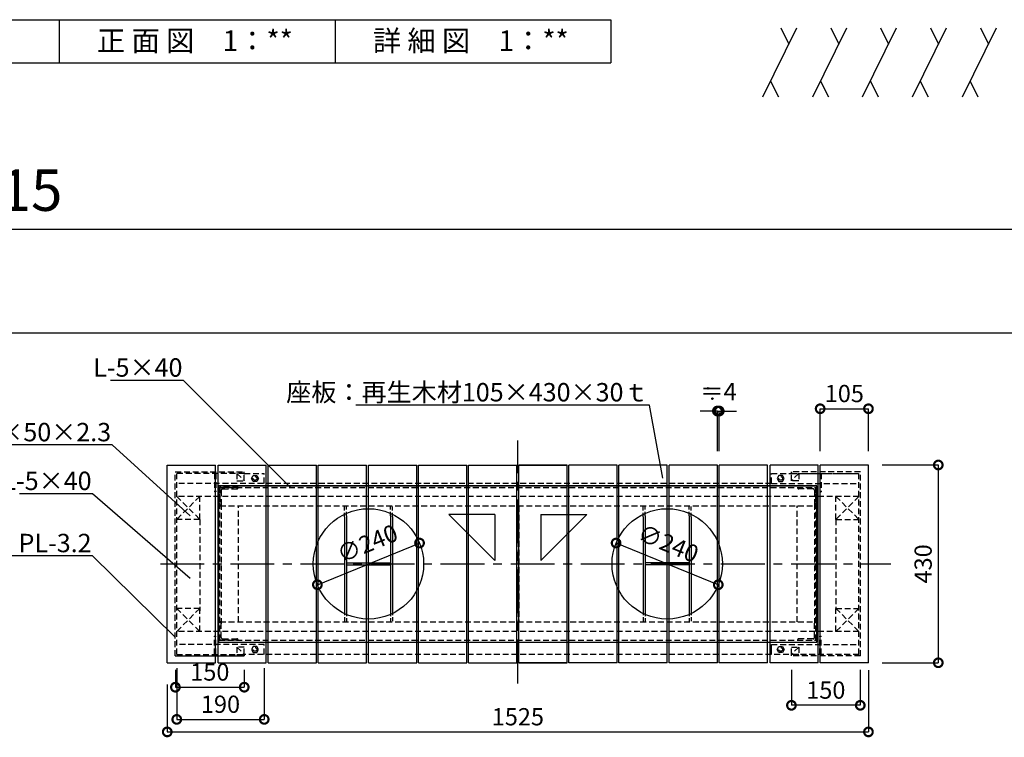
# Model space of a CAD drawing. Units: millimetres. Extents: x 111088 to 117388, y 6329 to 11313.
# Drawn here: x 112226 to 114368, y 9680 to 11240 of the extents above; entities that cross this region are included whole.
import ezdxf
from ezdxf import colors
from ezdxf.entities.mleader import LeaderData, LeaderLine
from ezdxf.math import Vec2, Vec3

# ---------------------------------------------------------------- set-up
doc = ezdxf.new("R2010")
doc.units = ezdxf.units.MM
for name, pattern in [('CENTER', [50.8, 31.75, -6.35, 6.35, -6.35]), ('DASHED', [19.05, 12.7, -6.35]), ('DASHED2', [9.525, 6.35, -3.175])]:
    doc.linetypes.add(name, pattern=pattern)
doc.layers.get('Defpoints').update_dxf_attribs({"color": 5})
doc.layers.add('1', color=7, linetype='Continuous', lineweight=25)
doc.layers.add('作成', color=7, linetype='Continuous')
doc.layers.add('枠', color=7, linetype='Continuous')
doc.styles.add('HG丸ｺﾞｼｯｸ', font='HGRSMP.TTF')
doc.styles.add('MSｺﾞｼｯｸ', font='txt', dxfattribs={"width": 0.8})
doc.styles.get("Standard").update_dxf_attribs({"font": 'romans.shx', "width": 0.8, "bigfont": 'bigfont.shx'})
doc.dimstyles.new('15分の1', dxfattribs={"dimscale": 15, "dimtxt": 2.5, "dimasz": 2.5, "dimexe": 0, "dimexo": 2, "dimtad": 3, "dimdec": 0, "dimdsep": 46, "dimtxsty": 'Standard', "dimblk": 'DOTSMALL', "dimcen": 0, "dimclrd": 4, "dimclre": 4, "dimaunit": 1, "dimadec": 1, "dimazin": 0, "dimtfac": 1, "dimtdec": 0, "dimtmove": 2, "dimatfit": 3, "dimldrblk": 'NONE', "dimfxl": 1, "dimfrac": 2, "dimarcsym": 0})

# ---------------------------------------------------------------- blocks, each defined once
blk = doc.blocks.new('_None')
blk = doc.blocks.new('_DotSmall')
at = {"color": 0, "linetype": 'ByBlock', "const_width": 0.5}
blk.add_lwpolyline([(-0.0625, 0, 1), (0.0625, 0, 1)], format="xyb", close=True, dxfattribs=at)
blk = doc.blocks.new('*D14')
at = {"layer": 'Defpoints', "color": 0, "lineweight": 25, "transparency": 16777216}
for p in [(114072.3, 9855.9), (112547.3, 9824.5), (114072.3, 9691.4)]:
    blk.add_point(p, dxfattribs=at)
at = {"layer": '作成', "color": 4, "lineweight": -2, "transparency": 16777216}
for p, q in [((114072.3, 9825.9), (114072.3, 9691.4)), ((112547.3, 9794.5), (112547.3, 9691.4)), ((112547.3, 9691.4), (114072.3, 9691.4))]:
    blk.add_line(p, q, dxfattribs=at)
at = {"layer": '作成', "color": 4, "lineweight": -2, "transparency": 16777216, "xscale": 37.5, "yscale": 37.5, "zscale": 37.5, "rotation": 180}
blk.add_blockref('_DotSmall', (112547.3, 9691.4), dxfattribs=at)
at = {"layer": '作成', "color": 4, "lineweight": -2, "transparency": 16777216, "xscale": 37.5, "yscale": 37.5, "zscale": 37.5}
blk.add_blockref('_DotSmall', (114072.3, 9691.4), dxfattribs=at)
at = {"layer": '作成', "color": 0, "lineweight": 25, "transparency": 16777216, "insert": (113309.8, 9719.5), "char_height": 37.5, "attachment_point": 5}
blk.add_mtext('1525', dxfattribs=at)
blk = doc.blocks.new('*D35')
at = {"layer": '1', "color": 4, "lineweight": -2, "transparency": 16777216}
for p, q in [((112565, 9826.7), (112565, 9788.6)), ((112714.8, 9826.7), (112714.8, 9788.6)), ((112565, 9788.6), (112714.8, 9788.6))]:
    blk.add_line(p, q, dxfattribs=at)
at = {"layer": 'Defpoints', "color": 0, "lineweight": 25, "transparency": 16777216}
for p in [(112565, 9856.7), (112714.8, 9856.7), (112714.8, 9788.6)]:
    blk.add_point(p, dxfattribs=at)
at = {"layer": '1', "color": 4, "lineweight": -2, "transparency": 16777216, "xscale": 37.5, "yscale": 37.5, "zscale": 37.5, "rotation": 180}
blk.add_blockref('_DotSmall', (112565, 9788.6), dxfattribs=at)
at = {"layer": '1', "color": 4, "lineweight": -2, "transparency": 16777216, "xscale": 37.5, "yscale": 37.5, "zscale": 37.5}
blk.add_blockref('_DotSmall', (112714.8, 9788.6), dxfattribs=at)
at = {"layer": '1', "color": 0, "lineweight": 25, "transparency": 16777216, "insert": (112639.9, 9816.7), "char_height": 37.5, "attachment_point": 5}
blk.add_mtext('150', dxfattribs=at)
blk = doc.blocks.new('*D36')
at = {"layer": '1', "color": 4, "lineweight": -2, "transparency": 16777216}
for p, q in [((113904.8, 9826.7), (113904.8, 9749.2)), ((114054.5, 9826.7), (114054.5, 9749.2)), ((114054.5, 9749.2), (113904.8, 9749.2))]:
    blk.add_line(p, q, dxfattribs=at)
at = {"layer": 'Defpoints', "color": 0, "lineweight": 25, "transparency": 16777216}
for p in [(113904.8, 9856.7), (114054.5, 9856.7), (113904.8, 9749.2)]:
    blk.add_point(p, dxfattribs=at)
at = {"layer": '1', "color": 4, "lineweight": -2, "transparency": 16777216, "xscale": 37.5, "yscale": 37.5, "zscale": 37.5, "rotation": 180}
blk.add_blockref('_DotSmall', (113904.8, 9749.2), dxfattribs=at)
at = {"layer": '1', "color": 4, "lineweight": -2, "transparency": 16777216, "xscale": 37.5, "yscale": 37.5, "zscale": 37.5}
blk.add_blockref('_DotSmall', (114054.5, 9749.2), dxfattribs=at)
at = {"layer": '1', "color": 0, "lineweight": 25, "transparency": 16777216, "insert": (113979.6, 9777.4), "char_height": 37.5, "attachment_point": 5}
blk.add_mtext('150', dxfattribs=at)
blk = doc.blocks.new('*D37')
at = {"layer": '1', "color": 4, "lineweight": -2, "transparency": 16777216}
for p, q in [((114102.3, 10271.7), (114224.2, 10271.7)), ((114224.2, 10271.7), (114224.2, 9841.7)), ((114102.3, 9841.7), (114224.2, 9841.7))]:
    blk.add_line(p, q, dxfattribs=at)
at = {"layer": 'Defpoints', "color": 0, "lineweight": 25, "transparency": 16777216}
for p in [(114072.3, 10271.7), (114072.3, 9841.7), (114224.2, 9841.7)]:
    blk.add_point(p, dxfattribs=at)
at = {"layer": '1', "color": 4, "lineweight": -2, "transparency": 16777216, "xscale": 37.5, "yscale": 37.5, "zscale": 37.5}
for p, rotation in [((114224.2, 10271.7), 90), ((114224.2, 9841.7), 270)]:
    blk.add_blockref('_DotSmall', p, dxfattribs=dict(at, rotation=rotation))
at = {"layer": '1', "color": 0, "lineweight": 25, "transparency": 16777216, "insert": (114196.1, 10056.7), "char_height": 37.5, "attachment_point": 5, "rotation": 90}
blk.add_mtext('430', dxfattribs=at)
blk = doc.blocks.new('*D38')
at = {"layer": '1', "color": 4, "lineweight": -2, "transparency": 16777216}
for p, q in [((113967.3, 10301.7), (113967.3, 10394)), ((113967.3, 10394), (114072.3, 10394)), ((114072.3, 10301.7), (114072.3, 10394))]:
    blk.add_line(p, q, dxfattribs=at)
at = {"layer": 'Defpoints', "color": 0, "lineweight": 25, "transparency": 16777216}
for p in [(114072.3, 10394), (113967.3, 10271.7), (114072.3, 10271.7)]:
    blk.add_point(p, dxfattribs=at)
at = {"layer": '1', "color": 4, "lineweight": -2, "transparency": 16777216, "xscale": 37.5, "yscale": 37.5, "zscale": 37.5, "rotation": 180}
blk.add_blockref('_DotSmall', (113967.3, 10394), dxfattribs=at)
at = {"layer": '1', "color": 4, "lineweight": -2, "transparency": 16777216, "xscale": 37.5, "yscale": 37.5, "zscale": 37.5}
blk.add_blockref('_DotSmall', (114072.3, 10394), dxfattribs=at)
at = {"layer": '1', "color": 0, "lineweight": 25, "transparency": 16777216, "insert": (114019.8, 10422.2), "char_height": 37.5, "attachment_point": 5}
blk.add_mtext('105', dxfattribs=at)
blk = doc.blocks.new('*D39')
at = {"layer": '1', "color": 4, "lineweight": -2, "transparency": 16777216}
for p, q in [((113743.8, 10389), (113706.3, 10389)), ((113743.8, 10301.7), (113743.8, 10389)), ((113743.8, 10389), (113747.8, 10389)), ((113747.8, 10301.7), (113747.8, 10389)), ((113747.8, 10389), (113785.3, 10389))]:
    blk.add_line(p, q, dxfattribs=at)
at = {"layer": 'Defpoints', "color": 0, "lineweight": 25, "transparency": 16777216}
for p in [(113747.8, 10389), (113743.8, 10271.7), (113747.8, 10271.7)]:
    blk.add_point(p, dxfattribs=at)
at = {"layer": '1', "color": 4, "lineweight": -2, "transparency": 16777216, "xscale": 37.5, "yscale": 37.5, "zscale": 37.5}
blk.add_blockref('_DotSmall', (113743.8, 10389), dxfattribs=at)
at = {"layer": '1', "color": 4, "lineweight": -2, "transparency": 16777216, "xscale": 37.5, "yscale": 37.5, "zscale": 37.5, "rotation": 180}
blk.add_blockref('_DotSmall', (113747.8, 10389), dxfattribs=at)
at = {"layer": '1', "color": 0, "lineweight": 25, "transparency": 16777216, "insert": (113745.8, 10426.5), "char_height": 37.5, "attachment_point": 5}
blk.add_mtext('＝4', dxfattribs=at)
blk = doc.blocks.new('*D42')
at = {"layer": '1', "color": 4, "lineweight": -2, "transparency": 16777216}
for p, q in [((112568, 9829.9), (112568, 9718.6)), ((112758.2, 9829.9), (112758.2, 9718.6)), ((112568, 9718.6), (112758.2, 9718.6))]:
    blk.add_line(p, q, dxfattribs=at)
at = {"layer": 'Defpoints', "color": 0, "lineweight": 25, "transparency": 16777216}
for p in [(112568, 9859.9), (112758.2, 9859.9), (112758.2, 9718.6)]:
    blk.add_point(p, dxfattribs=at)
at = {"layer": '1', "color": 4, "lineweight": -2, "transparency": 16777216, "xscale": 37.5, "yscale": 37.5, "zscale": 37.5, "rotation": 180}
blk.add_blockref('_DotSmall', (112568, 9718.6), dxfattribs=at)
at = {"layer": '1', "color": 4, "lineweight": -2, "transparency": 16777216, "xscale": 37.5, "yscale": 37.5, "zscale": 37.5}
blk.add_blockref('_DotSmall', (112758.2, 9718.6), dxfattribs=at)
at = {"layer": '1', "color": 0, "lineweight": 25, "transparency": 16777216, "insert": (112663.1, 9746.7), "char_height": 37.5, "attachment_point": 5}
blk.add_mtext('190', dxfattribs=at)
blk = doc.blocks.new('*D53')
at = {"layer": '1', "color": 4, "lineweight": -2, "transparency": 16777216}
blk.add_line((112873.8, 10011.3), (113096, 10102), dxfattribs=at)
at = {"layer": 'Defpoints', "color": 0, "lineweight": 25, "transparency": 16777216}
for p in [(113096, 10102), (112873.8, 10011.3)]:
    blk.add_point(p, dxfattribs=at)
at = {"layer": '1', "color": 4, "lineweight": -2, "transparency": 16777216, "xscale": 37.5, "yscale": 37.5, "zscale": 37.5}
for p, rotation in [((113096, 10102), 22.21957471126143), ((112873.8, 10011.3), 202.2195747112614)]:
    blk.add_blockref('_DotSmall', p, dxfattribs=dict(at, rotation=rotation))
at = {"layer": '1', "color": 0, "lineweight": 25, "transparency": 16777216, "insert": (112984.4, 10096.7), "char_height": 37.5, "attachment_point": 5, "rotation": 22.2196}
blk.add_mtext('∅240', dxfattribs=at)
blk = doc.blocks.new('*D52')
at = {"layer": '1', "color": 4, "lineweight": -2, "transparency": 16777216}
blk.add_line((113745.7, 10011.3), (113523.5, 10102), dxfattribs=at)
at = {"layer": 'Defpoints', "color": 0, "lineweight": 25, "transparency": 16777216}
for p in [(113523.5, 10102), (113745.7, 10011.3)]:
    blk.add_point(p, dxfattribs=at)
at = {"layer": '1', "color": 4, "lineweight": -2, "transparency": 16777216, "xscale": 37.5, "yscale": 37.5, "zscale": 37.5}
for p, rotation in [((113523.5, 10102), 157.7804252887615), ((113745.7, 10011.3), 337.7804252887615)]:
    blk.add_blockref('_DotSmall', p, dxfattribs=dict(at, rotation=rotation))
at = {"layer": '1', "color": 0, "lineweight": 25, "transparency": 16777216, "insert": (113635.1, 10096.7), "char_height": 37.5, "attachment_point": 5, "rotation": 337.7804}
blk.add_mtext('∅240', dxfattribs=at)

msp = doc.modelspace()

# ---------------------------------------------------------------- linework, layer by layer
at = {"layer": '1', "color": 7, "lineweight": 25}
for p, q in [((111712.34, 11239.8), (112312.34, 11239.8)), ((112312.34, 11239.8), (112312.34, 11146.05)), ((112312.34, 11239.8), (112912.34, 11239.8)), ((112912.34, 11239.8), (112912.34, 11146.05)), ((112912.34, 11239.8), (113512.34, 11239.8)), ((113512.34, 11239.8), (113512.34, 11146.05)), ((113842.65, 11071.94), (113916.65, 11221.94)), ((113881.83, 11221.94), (113899.3, 11186.77)), ((113951.12, 11071.94), (114025.13, 11221.94)), ((113990.31, 11221.94), (114007.77, 11186.77)), ((114059.59, 11071.94), (114133.6, 11221.94)), ((114098.78, 11221.94), (114116.25, 11186.77)), ((114168.06, 11071.94), (114242.07, 11221.94)), ((114207.25, 11221.94), (114224.72, 11186.77)), ((114276.54, 11071.94), (114350.54, 11221.94)), ((114315.72, 11221.94), (114333.19, 11186.77)), ((111712.34, 11146.05), (112312.34, 11146.05)), ((112312.34, 11146.05), (112912.34, 11146.05)), ((112912.34, 11146.05), (113512.34, 11146.05)), ((113859.57, 11106.25), (113876.61, 11071.94)), ((113968.05, 11106.25), (113985.08, 11071.94)), ((114076.52, 11106.25), (114093.56, 11071.94)), ((114184.99, 11106.25), (114202.03, 11071.94)), ((114293.46, 11106.25), (114310.5, 11071.94)), ((112547.27, 9841.66), (112547.27, 10271.66)), ((112547.27, 10271.66), (112652.27, 10271.66)), ((112652.27, 9841.66), (112652.27, 10271.66)), ((112657.77, 9841.66), (112657.77, 10271.66)), ((112657.77, 10271.66), (112762.77, 10271.66)), ((112762.77, 9841.66), (112762.77, 10271.66)), ((112766.77, 9841.66), (112766.77, 10271.66)), ((112766.77, 10271.66), (112871.77, 10271.66)), ((112871.77, 9841.66), (112871.77, 10271.66)), ((112875.77, 9841.66), (112875.77, 10271.66)), ((112875.77, 10271.66), (112980.77, 10271.66)), ((112980.77, 9841.66), (112980.77, 10271.66)), ((112984.77, 9841.66), (112984.77, 10271.66)), ((112984.77, 10271.66), (113089.77, 10271.66)), ((113089.77, 9841.66), (113089.77, 10271.66)), ((113093.77, 9841.66), (113093.77, 10271.66)), ((113093.77, 10271.66), (113198.77, 10271.66)), ((113198.77, 9841.66), (113198.77, 10271.66)), ((113202.77, 9841.66), (113202.77, 10271.66)), ((113202.77, 10271.66), (113307.77, 10271.66)), ((113253.27, 10271.66), (113257.27, 10271.66)), ((113307.77, 9841.66), (113307.77, 10271.66)), ((113307.77, 9841.66), (113307.77, 10271.66)), ((113311.77, 9841.66), (113311.77, 10271.66)), ((113311.77, 10271.66), (113416.77, 10271.66)), ((113311.77, 9841.66), (113311.77, 10271.66)), ((113416.77, 10271.66), (113311.77, 10271.66)), ((113416.77, 9841.66), (113416.77, 10271.66)), ((113416.77, 9841.66), (113416.77, 10271.66)), ((113420.77, 9841.66), (113420.77, 10271.66)), ((113525.77, 10271.66), (113420.77, 10271.66)), ((113525.77, 9841.66), (113525.77, 10271.66)), ((113529.77, 9841.66), (113529.77, 10271.66)), ((113634.77, 10271.66), (113529.77, 10271.66)), ((113634.77, 9841.66), (113634.77, 10271.66)), ((113638.77, 9841.66), (113638.77, 10271.66)), ((113743.77, 10271.66), (113638.77, 10271.66)), ((113638.77, 9841.66), (113638.77, 10271.66)), ((113743.77, 10271.66), (113638.77, 10271.66)), ((113743.77, 9841.66), (113743.77, 10271.66)), ((113743.77, 9841.66), (113743.77, 10271.66)), ((113747.77, 9841.66), (113747.77, 10271.66)), ((113852.77, 10271.66), (113747.77, 10271.66)), ((113747.77, 9841.66), (113747.77, 10271.66)), ((113852.77, 10271.66), (113747.77, 10271.66)), ((113852.77, 9841.66), (113852.77, 10271.66)), ((113852.77, 9841.66), (113852.77, 10271.66)), ((113858.27, 9841.66), (113858.27, 10271.66)), ((113963.27, 10271.66), (113858.27, 10271.66)), ((113963.27, 9841.66), (113963.27, 10271.66)), ((113967.27, 9841.66), (113967.27, 10271.66)), ((114072.27, 10271.66), (113967.27, 10271.66)), ((113967.27, 9841.66), (113967.27, 10271.66)), ((114072.27, 10271.66), (113967.27, 10271.66)), ((114072.27, 9841.66), (114072.27, 10271.66)), ((114072.27, 9841.66), (114072.27, 10271.66)), ((113904.77, 9856.66), (113904.77, 9859.86)), ((113904.77, 9859.86), (113904.77, 9859.86)), ((112547.27, 9841.66), (112652.27, 9841.66)), ((112657.77, 9841.66), (112762.77, 9841.66)), ((112766.77, 9841.66), (112871.77, 9841.66)), ((112875.77, 9841.66), (112980.77, 9841.66)), ((112984.77, 9841.66), (113089.77, 9841.66)), ((113093.77, 9841.66), (113198.77, 9841.66)), ((113202.77, 9841.66), (113307.77, 9841.66)), ((113311.77, 9841.66), (113416.77, 9841.66)), ((113416.77, 9841.66), (113311.77, 9841.66)), ((113525.77, 9841.66), (113420.77, 9841.66)), ((113634.77, 9841.66), (113529.77, 9841.66)), ((113743.77, 9841.66), (113638.77, 9841.66)), ((113743.77, 9841.66), (113638.77, 9841.66)), ((113852.77, 9841.66), (113747.77, 9841.66)), ((113852.77, 9841.66), (113747.77, 9841.66)), ((113963.27, 9841.66), (113858.27, 9841.66)), ((114072.27, 9841.66), (113967.27, 9841.66)), ((114072.27, 9841.66), (113967.27, 9841.66))]:
    msp.add_line(p, q, dxfattribs=at)
at = {"layer": '1', "color": 4, "lineweight": 25}
for p, q in [((112659.74, 10226.66), (113959.8, 10226.66)), ((112659.74, 9886.66), (112659.74, 10226.66)), ((113959.8, 10226.66), (112659.74, 10226.66)), ((112659.74, 10226.66), (113959.8, 10226.66)), ((113959.8, 9886.66), (113959.8, 10226.66)), ((113959.8, 9886.66), (113959.8, 10226.66)), ((112659.74, 9886.66), (113959.8, 9886.66)), ((112659.74, 9886.66), (113959.8, 9886.66))]:
    msp.add_line(p, q, dxfattribs=at)
at = {"layer": '1', "color": 4, "linetype": 'DASHED', "lineweight": 25}
for p, q in [((112659.74, 10222.66), (113959.8, 10222.66)), ((112661.74, 9890.66), (112661.74, 10222.66)), ((112661.74, 10222.66), (112661.74, 10182.66)), ((112701.74, 10222.66), (112661.74, 10222.66)), ((112664.74, 10216.66), (112664.74, 10185.76)), ((112667.74, 10219.66), (112698.64, 10219.66)), ((113917.8, 10222.66), (113957.8, 10222.66)), ((113951.8, 10219.66), (113920.9, 10219.66)), ((113954.8, 10216.66), (113954.8, 10185.76)), ((113957.8, 9890.66), (113957.8, 10222.66)), ((113957.8, 10222.66), (113957.8, 10182.66)), ((112661.74, 10182.66), (113957.8, 10182.66)), ((112664.74, 10186.66), (112664.74, 9926.66)), ((112702.04, 9930.66), (112702.04, 10182.66)), ((113307.52, 10182.66), (113307.52, 9930.66)), ((113312.02, 10182.66), (113312.02, 9930.66)), ((113917.5, 9930.66), (113917.5, 10182.66)), ((113917.5, 9930.66), (113917.5, 10182.66)), ((113954.8, 10186.66), (113954.8, 9926.66)), ((112661.74, 9930.66), (113957.8, 9930.66)), ((112661.74, 9890.66), (112661.74, 9930.66)), ((112664.74, 9896.66), (112664.74, 9927.55)), ((112667.74, 9893.66), (112698.64, 9893.66)), ((112701.74, 9890.66), (112659.74, 9890.66)), ((112659.74, 9890.66), (113959.8, 9890.66))]:
    msp.add_line(p, q, dxfattribs=at)
at = {"layer": '1', "color": 4, "linetype": 'DASHED', "lineweight": 25, "ltscale": 0.7}
for p, q in [((112932.9, 10159.1), (112932.9, 10182.66)), ((112936.9, 10161.28), (112936.9, 10182.66)), ((113032.9, 10161.28), (113032.9, 10182.66)), ((113036.9, 10159.1), (113036.9, 10182.66)), ((113582.63, 10159.1), (113582.63, 10182.66)), ((113586.63, 10161.28), (113586.63, 10182.66)), ((113682.63, 10161.28), (113682.63, 10182.66)), ((113686.63, 10159.1), (113686.63, 10182.66)), ((112932.9, 9954.21), (112932.9, 9930.66)), ((112936.9, 9952.04), (112936.9, 9930.66)), ((113032.9, 9952.04), (113032.9, 9930.66)), ((113036.9, 9954.21), (113036.9, 9930.66)), ((113582.63, 9954.21), (113582.63, 9930.66)), ((113586.63, 9952.04), (113586.63, 9930.66)), ((113682.63, 9952.04), (113682.63, 9930.66)), ((113686.63, 9954.21), (113686.63, 9930.66))]:
    msp.add_line(p, q, dxfattribs=at)
at = {"layer": '1', "color": 4, "lineweight": 25, "ltscale": 2}
for p, q in [((113259.77, 10163.96), (113159.77, 10163.96)), ((113159.77, 10163.96), (113259.77, 10063.96)), ((113259.77, 10163.96), (113259.77, 10063.96)), ((113359.77, 10163.96), (113359.77, 10063.96)), ((113359.77, 10163.96), (113459.77, 10163.96)), ((113459.77, 10163.96), (113359.77, 10063.96))]:
    msp.add_line(p, q, dxfattribs=at)
at = {"layer": '1', "color": 4, "lineweight": 25}
msp.add_lwpolyline([(113873.77, 9870.76), (113877.57, 9877.33), (113885.15, 9877.33), (113888.95, 9870.76), (113885.15, 9864.19), (113877.57, 9864.19)], close=True, dxfattribs=at)
at = {"layer": '1', "color": 7, "lineweight": 25}
for centre in [(113723.68, 10438.42), (113733.02, 10416.02)]:
    msp.add_circle(centre, 1.67, dxfattribs=at)
at = {"layer": '1', "color": 4, "lineweight": 25}
for centre in [(112984.9, 10056.66), (113634.63, 10056.66)]:
    msp.add_circle(centre, 120, dxfattribs=at)
at = {"layer": '1', "color": 4, "linetype": 'DASHED', "lineweight": 25}
for centre, radius, start, end in [((112667.74, 10216.66), 3, 90, 180), ((112698.61, 10222.79), 3.13, 270.41363, 357.64569), ((113920.92, 10222.79), 3.13, 182.35431, 269.58637), ((113951.8, 10216.66), 3, 0, 90), ((112661.61, 10185.78), 3.13, 272.35431, 359.58637), ((113957.92, 10185.78), 3.13, 180.41363, 267.64569), ((112661.61, 9927.53), 3.13, 0.41363, 87.64569), ((112667.74, 9896.66), 3, 180, 270), ((112698.61, 9890.53), 3.13, 2.35431, 89.58637)]:
    msp.add_arc(centre, radius, start, end, dxfattribs=at)
at = {"layer": 'Defpoints', "color": 3}
msp.add_line((117388.17, 10783.56), (111088.17, 10783.56), dxfattribs=at)
at = {"layer": '作成', "color": 4, "linetype": 'CENTER', "lineweight": 25, "ltscale": 3}
for p, q in [((113309.77, 9796.89), (113309.77, 10324.97)), ((112532.33, 10056.66), (114121.28, 10056.66))]:
    msp.add_line(p, q, dxfattribs=at)
at = {"layer": '作成', "color": 4, "linetype": 'DASHED2', "lineweight": 25, "ltscale": 2}
for p, q in [((112564.77, 9856.66), (112564.77, 10256.66)), ((112564.77, 9856.66), (112564.77, 10256.66)), ((112564.77, 10256.66), (112714.77, 10256.66)), ((112567.97, 9859.86), (112567.97, 10253.46)), ((112714.77, 10253.46), (112567.97, 10253.46)), ((112649.77, 10253.46), (112649.77, 10213.46)), ((112652.97, 10253.46), (112652.97, 10213.46)), ((112698.77, 10253.46), (112714.77, 10237.46)), ((112714.77, 10253.46), (112714.77, 10256.66)), ((112714.77, 10253.46), (112758.24, 10253.46)), ((112758.24, 10231.66), (112758.24, 10253.46)), ((113861.3, 10231.66), (113861.3, 10253.46)), ((113861.3, 10253.46), (114051.57, 10253.46)), ((114054.77, 10256.66), (113904.77, 10256.66)), ((113904.77, 10256.66), (113904.77, 10253.46)), ((113904.77, 10253.46), (113904.77, 10256.66)), ((113904.77, 10253.46), (114051.57, 10253.46)), ((113920.77, 10253.46), (113904.77, 10237.46)), ((113966.57, 10253.46), (113966.57, 10213.46)), ((113969.77, 10253.46), (113969.77, 10213.46)), ((114051.57, 9859.86), (114051.57, 10253.46)), ((114054.77, 9856.66), (114054.77, 10256.66)), ((114054.77, 9856.66), (114054.77, 10256.66)), ((113861.3, 10231.66), (112567.97, 10231.66)), ((113861.3, 10231.66), (114051.57, 10231.66)), ((112617.97, 10203.46), (112567.97, 10153.46)), ((112567.97, 10203.46), (112617.97, 10153.46)), ((114051.57, 10203.46), (112567.97, 10203.46)), ((112617.97, 10153.46), (112617.97, 10203.46)), ((112652.97, 10213.46), (112649.77, 10213.46)), ((113966.57, 10213.46), (113969.77, 10213.46)), ((114001.57, 10153.46), (114001.57, 10203.46)), ((114001.57, 10203.46), (114051.57, 10153.46)), ((114051.57, 10203.46), (114001.57, 10153.46)), ((112617.97, 10153.46), (112567.97, 10153.46)), ((112617.97, 10153.46), (112617.97, 9954.6)), ((114001.57, 10153.46), (114051.57, 10153.46)), ((114001.57, 10153.46), (114001.57, 9959.86)), ((112617.97, 9959.86), (112567.97, 9959.86)), ((112617.97, 9959.86), (112567.97, 9909.86)), ((112567.97, 9959.86), (112617.97, 9909.86)), ((112617.97, 9909.86), (112617.97, 9959.86)), ((114001.57, 9909.86), (114001.57, 9959.86)), ((114001.57, 9959.86), (114051.57, 9959.86)), ((114001.57, 9959.86), (114051.57, 9909.86)), ((114051.57, 9959.86), (114001.57, 9909.86)), ((113954.8, 9896.66), (113954.8, 9927.55)), ((113957.8, 9890.66), (113957.8, 9930.66)), ((114051.57, 9909.86), (112567.97, 9909.86)), ((112649.77, 9859.86), (112649.77, 9899.86)), ((112652.97, 9899.86), (112649.77, 9899.86)), ((112652.97, 9859.86), (112652.97, 9899.86)), ((113951.8, 9893.66), (113920.9, 9893.66)), ((113966.57, 9859.86), (113966.57, 9899.86)), ((113966.57, 9899.86), (113969.77, 9899.86)), ((113969.77, 9859.86), (113969.77, 9899.86)), ((112758.24, 9881.66), (112567.97, 9881.66)), ((112698.77, 9875.86), (112714.77, 9859.86)), ((112758.24, 9859.86), (112758.24, 9881.66)), ((113861.3, 9881.66), (114051.57, 9881.66)), ((113920.77, 9875.86), (113904.77, 9859.86)), ((113917.8, 9890.66), (113957.8, 9890.66)), ((112567.97, 9859.86), (112714.77, 9859.86)), ((112714.77, 9859.86), (112714.77, 9856.66)), ((114051.57, 9859.86), (112714.77, 9859.86)), ((114054.77, 9856.66), (113904.77, 9856.66))]:
    msp.add_line(p, q, dxfattribs=at)
at = {"layer": '作成', "color": 4, "lineweight": 25}
for p, q in [((112932.9, 10159.1), (112932.9, 9954.21)), ((112936.9, 10161.28), (112936.9, 9952.04)), ((113032.9, 10161.28), (113032.9, 9952.04)), ((113036.9, 10159.1), (113036.9, 9954.21)), ((113582.63, 10159.1), (113582.63, 9954.21)), ((113586.63, 10161.28), (113586.63, 9952.04)), ((113682.63, 10161.28), (113682.63, 9952.04)), ((113686.63, 10159.1), (113686.63, 9954.21)), ((112936.9, 10058.66), (113032.9, 10058.66)), ((112936.9, 10054.66), (113032.9, 10054.66)), ((113682.63, 10058.66), (113586.63, 10058.66)), ((113682.63, 10054.66), (113586.63, 10054.66))]:
    msp.add_line(p, q, dxfattribs=at)
at = {"layer": '作成', "color": 4, "lineweight": 25, "ltscale": 2}
msp.add_line((113861.3, 9859.86), (113861.3, 9881.66), dxfattribs=at)
at = {"layer": '作成', "color": 7, "lineweight": 25}
msp.add_line((112564.77, 9856.66), (112714.77, 9856.66), dxfattribs=at)
at = {"layer": '作成', "color": 4, "linetype": 'DASHED2', "lineweight": 25, "ltscale": 2}
for points in [[(112698.77, 10237.46), (112714.77, 10237.46), (112714.77, 10253.46), (112698.77, 10253.46)], [(112745.76, 10242.56), (112741.97, 10235.99), (112734.38, 10235.99), (112730.59, 10242.56), (112734.38, 10249.13), (112741.97, 10249.13)], [(113873.77, 10242.56), (113877.57, 10235.99), (113885.15, 10235.99), (113888.95, 10242.56), (113885.15, 10249.13), (113877.57, 10249.13)], [(113920.77, 10237.46), (113904.77, 10237.46), (113904.77, 10253.46), (113920.77, 10253.46)], [(112698.77, 9859.86), (112714.77, 9859.86), (112714.77, 9875.86), (112698.77, 9875.86)], [(112745.76, 9870.76), (112741.97, 9877.33), (112734.38, 9877.33), (112730.59, 9870.76), (112734.38, 9864.19), (112741.97, 9864.19)], [(113920.77, 9859.86), (113904.77, 9859.86), (113904.77, 9875.86), (113920.77, 9875.86)]]:
    msp.add_lwpolyline(points, close=True, dxfattribs=at)
for centre in [(112738.18, 10242.56), (113881.36, 10242.56), (112738.18, 9870.76), (113881.36, 9870.76)]:
    msp.add_circle(centre, 4, dxfattribs=at)
for centre, radius, start, end in [((113957.92, 9927.53), 3.13, 92.35431, 179.58637), ((113920.92, 9890.53), 3.13, 90.41363, 177.64569), ((113951.8, 9896.66), 3, 270, 0)]:
    msp.add_arc(centre, radius, start, end, dxfattribs=at)
at = {"layer": '枠', "color": 7, "lineweight": 30}
msp.add_line((117163.17, 10558.56), (111463.17, 10558.56), dxfattribs=at)

# ---------------------------------------------------------------- texts
at = {"layer": '1', "color": 7, "lineweight": 25, "style": 'MSｺﾞｼｯｸ'}
for s, p in [('詳 細 図\u30001：**', (112994.53, 11171.57)), ('正 面 図\u30001：**', (112394.53, 11171.57))]:
    msp.add_text(s, height=45, dxfattribs=at).set_placement(p)
at = {"layer": 'Defpoints', "color": 7, "lineweight": 25, "style": 'HG丸ｺﾞｼｯｸ'}
msp.add_text('図面尺度\u3000A3\u30001：15', height=90, dxfattribs=at).set_placement((111112.53, 10824.22))

# ---------------------------------------------------------------- dimensions: what is measured, and where the dimension line sits
at = {"layer": '1', "color": 7, "lineweight": 25}
dim = msp.add_linear_dim(base=(113747.77, 10389.02), p1=(113743.77, 10271.66), p2=(113747.77, 10271.66), text='＝4', dimstyle='15分の1', dxfattribs=at)
dim.commit()
dim.dimension.update_dxf_attribs({"geometry": '*D39', "text_midpoint": (113745.77, 10426.52)})
for base, p1, p2, picture, middle in [((114072.27, 10394.05), (113967.27, 10271.66), (114072.27, 10271.66), '*D38', (114019.77, 10422.17)), ((112714.77, 9788.61), (112565.04, 9856.66), (112714.77, 9856.66), '*D35', (112639.9, 9816.73)), ((112758.24, 9718.59), (112567.97, 9859.86), (112758.24, 9859.86), '*D42', (112663.1, 9746.71))]:
    dim = msp.add_linear_dim(base=base, p1=p1, p2=p2, dimstyle='15分の1', dxfattribs=at)
    dim.commit()
    dim.dimension.update_dxf_attribs({"geometry": picture, "text_midpoint": middle})
for base, p1, p2, angle, picture, middle in [((114224.24, 9841.66), (114072.27, 10271.66), (114072.27, 9841.66), 90, '*D37', (114196.12, 10056.66)), ((113904.77, 9749.24), (114054.5, 9856.66), (113904.77, 9856.66), 180, '*D36', (113979.63, 9777.36))]:
    dim = msp.add_linear_dim(base=base, p1=p1, p2=p2, angle=angle, dimstyle='15分の1', dxfattribs=at)
    dim.commit()
    dim.dimension.update_dxf_attribs({"geometry": picture, "text_midpoint": middle})
at = {"layer": '1', "color": 4, "lineweight": 25}
for p1, p2, picture, middle in [((112873.82, 10011.28), (113095.99, 10102.04), '*D53', (112984.45, 10096.69)), ((113745.72, 10011.28), (113523.54, 10102.04), '*D52', (113635.09, 10096.69))]:
    dim = msp.add_diameter_dim_2p(p1=p1, p2=p2, dimstyle='15分の1', dxfattribs=at)
    dim.commit()
    dim.dimension.update_dxf_attribs({"geometry": picture, "text_midpoint": middle, "dimtype": 163})
at = {"layer": '作成', "color": 7, "lineweight": 25}
dim = msp.add_linear_dim(base=(114072.27, 9691.38), p1=(112547.27, 9824.48), p2=(114072.27, 9855.9), dimstyle='15分の1', dxfattribs=at)
dim.commit()
dim.dimension.update_dxf_attribs({"geometry": '*D14', "text_midpoint": (113309.77, 9719.51)})

# ---------------------------------------------------------------- leaders
at = {"layer": '1', "lineweight": 25}
ml = msp.add_multileader_mtext('Standard', dxfattribs=at)
ml.set_content('L-5×40', color=256)
ml.set_leader_properties(color=4)
ml.set_arrow_properties(name='NONE')
ml.build(insert=Vec2(0, 0))
ml.multileader.update_dxf_attribs({"text_right_attachment_type": 6, "dogleg_length": 0.36, "arrow_head_size": 0})
ctx = ml.context
ctx.base_point, ctx.char_height, ctx.arrow_head_size, ctx.plane_origin = Vec3(112393.72, 10483.65), 40, 0, Vec3(112894.41, 10188.41)
ctx.right_attachment, ctx.text_align_type, ctx.attachment_type = 6, 2, 2
notes = []
notes.append((ctx, [(0, (1, 1, 0), (112582.76, 10455.65), (-1, 0), 0.36, [(0, [(112814.46, 10223.73)], 0, [])])]))
ctx.mtext.insert, ctx.mtext.alignment, ctx.mtext.flow_direction = Vec3(112580.4, 10503.65), 3, 5
ml = msp.add_multileader_mtext('Standard', dxfattribs=at)
ml.set_content('座板：再生木材105×430×30ｔ', color=256)
ml.set_leader_properties(color=4)
ml.set_arrow_properties(name='NONE')
ml.build(insert=Vec2(0, 0))
ml.multileader.update_dxf_attribs({"text_right_attachment_type": 6, "dogleg_length": 0.36, "arrow_head_size": 0})
ctx = ml.context
ctx.base_point, ctx.char_height, ctx.arrow_head_size, ctx.plane_origin = Vec3(112981.32, 10429.9), 40, 0, Vec3(113646.89, 10242.76)
ctx.right_attachment, ctx.text_align_type, ctx.attachment_type = 6, 2, 2
notes.append((ctx, [(0, (1, 1, 0), (113596.43, 10401.9), (-1, 0), 0.36, [(0, [(113625.01, 10242.76)], 0, [])])]))
ctx.mtext.insert, ctx.mtext.alignment, ctx.mtext.flow_direction = Vec3(113594.07, 10449.9), 3, 5
ml = msp.add_multileader_mtext('Standard', dxfattribs=at)
ml.set_content('ベンチ：□-50×50×2.3', color=256)
ml.set_leader_properties(color=4)
ml.set_arrow_properties(name='NONE')
ml.build(insert=Vec2(0, 0))
ml.multileader.update_dxf_attribs({"text_right_attachment_type": 6, "dogleg_length": 0.36, "arrow_head_size": 0})
ctx = ml.context
ctx.base_point, ctx.char_height, ctx.arrow_head_size, ctx.plane_origin = Vec3(111921.28, 10343.19), 40, 0, Vec3(112597.25, 10161.47)
ctx.right_attachment, ctx.text_align_type, ctx.attachment_type = 6, 2, 2
notes.append((ctx, [(0, (1, 1, 0), (112427.58, 10315.19), (-1, 0), 0.36, [(0, [(112597.25, 10161.47)], 0, [])])]))
ctx.mtext.insert, ctx.mtext.alignment, ctx.mtext.flow_direction = Vec3(112425.22, 10363.19), 3, 5
ml = msp.add_multileader_mtext('Standard', dxfattribs=at)
ml.set_content('L-5×40', color=256)
ml.set_leader_properties(color=4)
ml.set_arrow_properties(name='NONE')
ml.build(insert=Vec2(0, 0))
ml.multileader.update_dxf_attribs({"text_right_attachment_type": 6, "dogleg_length": 0.36, "arrow_head_size": 0})
ctx = ml.context
ctx.base_point, ctx.char_height, ctx.arrow_head_size, ctx.plane_origin = Vec3(112196.01, 10237.21), 40, 0, Vec3(112677.39, 9989.41)
ctx.right_attachment, ctx.text_align_type, ctx.attachment_type = 6, 2, 2
notes.append((ctx, [(0, (1, 1, 0), (112385.06, 10209.21), (-1, 0), 0.36, [(0, [(112597.44, 10024.73)], 0, [])])]))
ctx.mtext.insert, ctx.mtext.alignment, ctx.mtext.flow_direction = Vec3(112382.7, 10257.21), 3, 5
ml = msp.add_multileader_mtext('Standard', dxfattribs=at)
ml.set_content('ベンチ側板：PL-3.2', color=256)
ml.set_leader_properties(color=4)
ml.set_arrow_properties(name='NONE')
ml.build(insert=Vec2(0, 0))
ml.multileader.update_dxf_attribs({"text_right_attachment_type": 6, "dogleg_length": 0.36, "arrow_head_size": 0})
ctx = ml.context
ctx.base_point, ctx.char_height, ctx.arrow_head_size, ctx.plane_origin = Vec3(111981.15, 10102.06), 40, 0, Vec3(112677.39, 9854.26)
ctx.right_attachment, ctx.text_align_type, ctx.attachment_type = 6, 2, 2
notes.append((ctx, [(0, (1, 1, 0), (112385.06, 10074.06), (-1, 0), 0.36, [(0, [(112564.77, 9897.19)], 0, [])])]))
ctx.mtext.insert, ctx.mtext.alignment, ctx.mtext.flow_direction = Vec3(112382.7, 10122.06), 3, 5
for ctx, leaders in notes:
    for number, flags, end, landing, length, lines in leaders:
        leader = LeaderData()
        leader.index, (leader.has_last_leader_line, leader.has_dogleg_vector, leader.attachment_direction) = number, flags
        leader.last_leader_point, leader.dogleg_vector, leader.dogleg_length = Vec3(end), Vec3(landing), length
        for number, points, colour, breaks in lines:
            line = LeaderLine()
            line.index, line.vertices, line.color, line.breaks = number, Vec3.list(points), colors.encode_raw_color(colour), breaks
            leader.lines.append(line)
        ctx.leaders.append(leader)

doc.saveas('drawing.dxf')
